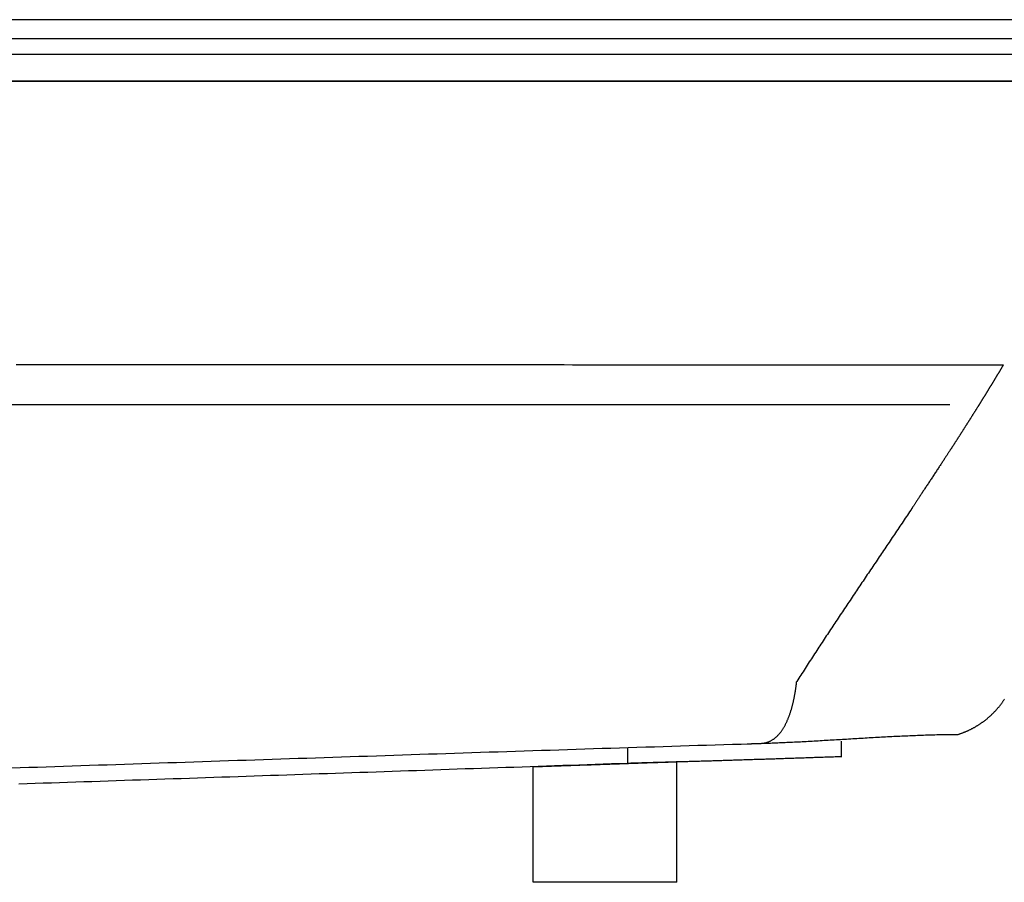
# Model space of a CAD drawing. Extents: x -1.4 to 70.6, y -0.1 to 27.4.
# Drawn here: x 34.6 to 58.6, y 6.4 to 27.4 of the extents above; entities that cross this region are included whole.
import ezdxf

# ---------------------------------------------------------------- set-up
doc = ezdxf.new("R2010")
doc.units = 0
doc.layers.get('0').update_dxf_attribs({"linetype": 'CONTINUOUS'})
doc.layers.add('LAYER_1', color=160, linetype='CONTINUOUS')

# ---------------------------------------------------------------- blocks, each defined once
blk = doc.blocks.new('1165SDE')
at = {"layer": 'LAYER_1', "color": 7}
for p, q in [((69.907, 27.443), (-0.661, 27.443)), ((70.349, 26.977), (-1.176, 26.977)), ((70.611, 26.597), (-1.366, 26.597)), ((70.623, 25.944), (-1.377, 25.944)), ((54.623, 9.88), (54.623, 9.489)), ((49.426, 9.717), (49.426, 9.337)), ((50.623, 6.443), (50.623, 9.372)), ((47.123, 6.443), (47.123, 9.251)), ((50.623, 6.443), (47.123, 6.443))]:
    blk.add_line(p, q, dxfattribs=at)
blk.add_lwpolyline([(70.623, 25.944), (70.522, 25.942), (-1.277, 25.942)], dxfattribs=at)
for points in [[(34.535, 19.051, 0), (34.751, 19.051, 0), (34.964, 19.051, 0), (35.174, 19.051, 0), (35.38, 19.051, 0), (35.583, 19.051, 0), (35.784, 19.051, 0), (35.986, 19.051, 0), (36.187, 19.051, 0), (36.389, 19.051, 0), (36.59, 19.051, 0), (36.792, 19.051, 0), (36.994, 19.051, 0), (37.195, 19.051, 0), (37.397, 19.051, 0), (37.599, 19.051, 0), (37.8, 19.051, 0), (38.002, 19.051, 0), (38.203, 19.051, 0), (38.405, 19.051, 0), (38.606, 19.051, 0), (38.808, 19.051, 0), (39.01, 19.05, 0), (39.211, 19.05, 0), (39.413, 19.05, 0), (39.614, 19.05, 0), (39.816, 19.05, 0), (40.018, 19.05, 0), (40.219, 19.05, 0), (40.421, 19.05, 0), (40.623, 19.05, 0), (40.824, 19.05, 0), (41.026, 19.05, 0), (41.227, 19.05, 0), (41.429, 19.049, 0), (41.63, 19.049, 0), (41.832, 19.049, 0), (42.034, 19.049, 0), (42.235, 19.049, 0), (42.437, 19.049, 0), (42.639, 19.049, 0), (42.84, 19.049, 0), (43.042, 19.049, 0), (43.243, 19.048, 0), (43.445, 19.048, 0), (43.647, 19.048, 0), (43.848, 19.048, 0), (44.05, 19.048, 0), (44.251, 19.048, 0), (44.453, 19.048, 0), (44.655, 19.048, 0), (44.856, 19.047, 0), (45.058, 19.047, 0), (45.259, 19.047, 0), (45.461, 19.047, 0), (45.663, 19.047, 0), (45.864, 19.047, 0), (46.066, 19.047, 0), (46.267, 19.047, 0), (46.469, 19.046, 0), (46.671, 19.046, 0), (46.872, 19.046, 0), (47.074, 19.046, 0), (47.276, 19.046, 0), (47.477, 19.046, 0), (47.679, 19.046, 0), (47.88, 19.046, 0), (48.082, 19.045, 0), (48.283, 19.045, 0), (48.485, 19.045, 0), (48.687, 19.045, 0), (48.888, 19.045, 0), (49.09, 19.045, 0), (49.291, 19.045, 0), (49.493, 19.044, 0), (49.695, 19.044, 0), (49.896, 19.044, 0), (50.098, 19.044, 0), (50.3, 19.044, 0), (50.501, 19.044, 0), (50.703, 19.044, 0), (50.904, 19.044, 0), (51.106, 19.044, 0), (51.308, 19.044, 0), (51.509, 19.043, 0), (51.711, 19.043, 0), (51.912, 19.043, 0), (52.114, 19.043, 0), (52.316, 19.043, 0), (52.517, 19.043, 0), (52.719, 19.043, 0), (52.92, 19.043, 0), (53.122, 19.043, 0), (53.324, 19.043, 0), (53.525, 19.043, 0), (53.727, 19.042, 0), (53.928, 19.042, 0), (54.13, 19.042, 0), (54.332, 19.042, 0), (54.533, 19.042, 0), (54.735, 19.042, 0), (54.937, 19.042, 0), (55.138, 19.042, 0), (55.34, 19.042, 0), (55.541, 19.042, 0), (55.743, 19.042, 0), (55.945, 19.042, 0), (56.146, 19.042, 0), (56.348, 19.042, 0), (56.549, 19.042, 0), (56.751, 19.042, 0), (56.953, 19.042, 0), (57.092, 19.042, 0), (57.106, 19.042, 0), (57.12, 19.042, 0), (57.134, 19.042, 0), (57.148, 19.042, 0), (57.162, 19.042, 0), (57.176, 19.042, 0), (57.19, 19.042, 0), (57.203, 19.041, 0), (57.218, 19.041, 0), (57.231, 19.041, 0), (57.245, 19.041, 0), (57.26, 19.041, 0), (57.273, 19.041, 0), (57.288, 19.041, 0), (57.301, 19.041, 0), (57.316, 19.041, 0), (57.33, 19.041, 0), (57.343, 19.041, 0), (57.357, 19.041, 0), (57.371, 19.041, 0), (57.385, 19.041, 0), (57.399, 19.041, 0), (57.413, 19.041, 0), (57.427, 19.041, 0), (57.441, 19.041, 0), (57.455, 19.041, 0), (57.469, 19.041, 0), (57.483, 19.041, 0), (57.497, 19.041, 0), (57.511, 19.041, 0), (57.525, 19.041, 0), (57.539, 19.041, 0), (57.553, 19.041, 0), (57.567, 19.041, 0), (57.581, 19.041, 0), (57.595, 19.041, 0), (57.609, 19.041, 0), (57.623, 19.041, 0), (57.637, 19.041, 0), (57.651, 19.041, 0), (57.665, 19.041, 0), (57.679, 19.041, 0), (57.693, 19.041, 0), (57.707, 19.041, 0), (57.721, 19.041, 0), (57.735, 19.041, 0), (57.749, 19.041, 0), (57.763, 19.041, 0), (57.777, 19.041, 0), (57.791, 19.041, 0), (57.805, 19.041, 0), (57.819, 19.041, 0), (57.833, 19.041, 0), (57.847, 19.041, 0), (57.861, 19.041, 0), (57.875, 19.041, 0), (57.889, 19.041, 0), (57.903, 19.041, 0), (57.917, 19.041, 0), (57.931, 19.041, 0), (57.945, 19.041, 0), (57.959, 19.041, 0), (57.973, 19.041, 0), (57.987, 19.041, 0), (58.001, 19.041, 0), (58.015, 19.041, 0), (58.029, 19.041, 0), (58.043, 19.041, 0), (58.057, 19.041, 0), (58.071, 19.041, 0), (58.085, 19.041, 0), (58.099, 19.041, 0), (58.113, 19.041, 0), (58.127, 19.041, 0), (58.141, 19.041, 0), (58.155, 19.041, 0), (58.169, 19.041, 0), (58.183, 19.041, 0), (58.197, 19.041, 0), (58.211, 19.041, 0), (58.225, 19.041, 0), (58.239, 19.041, 0), (58.253, 19.041, 0), (58.267, 19.041, 0), (58.281, 19.041, 0), (58.295, 19.041, 0), (58.309, 19.041, 0), (58.323, 19.04, 0), (58.337, 19.04, 0), (58.351, 19.04, 0), (58.365, 19.04, 0), (58.379, 19.04, 0), (58.393, 19.04, 0), (58.407, 19.04, 0), (58.421, 19.04, 0), (58.435, 19.04, 0), (58.449, 19.04, 0), (58.463, 19.04, 0), (58.477, 19.04, 0), (58.491, 19.04, 0), (58.505, 19.04, 0), (58.519, 19.04, 0), (58.533, 19.04, 0), (58.547, 19.04, 0), (58.561, 19.04, 0), (58.575, 19.04, 0)], [(58.575, 19.04, 0), (58.57, 19.032, 0), (58.566, 19.024, 0), (58.561, 19.016, 0), (58.556, 19.008, 0), (58.552, 19, 0), (58.547, 18.992, 0), (58.542, 18.984, 0), (58.538, 18.976, 0), (58.533, 18.968, 0), (58.528, 18.96, 0), (58.523, 18.952, 0), (58.519, 18.944, 0), (58.514, 18.936, 0), (58.509, 18.928, 0), (58.505, 18.921, 0), (58.5, 18.913, 0), (58.495, 18.905, 0), (58.49, 18.897, 0), (58.486, 18.889, 0), (58.481, 18.881, 0), (58.476, 18.873, 0), (58.471, 18.865, 0), (58.467, 18.857, 0), (58.462, 18.849, 0), (58.457, 18.841, 0), (58.453, 18.834, 0), (58.448, 18.826, 0), (58.443, 18.818, 0), (58.438, 18.81, 0), (58.434, 18.802, 0), (58.429, 18.794, 0), (58.424, 18.786, 0), (58.419, 18.778, 0), (58.415, 18.77, 0), (58.41, 18.762, 0), (58.405, 18.754, 0), (58.4, 18.747, 0), (58.396, 18.739, 0), (58.391, 18.731, 0), (58.386, 18.723, 0), (58.381, 18.715, 0), (58.377, 18.707, 0), (58.372, 18.699, 0), (58.367, 18.691, 0), (58.362, 18.683, 0), (58.358, 18.675, 0), (58.353, 18.668, 0), (58.348, 18.66, 0), (58.343, 18.652, 0), (58.338, 18.644, 0), (58.334, 18.636, 0), (58.329, 18.628, 0), (58.324, 18.62, 0), (58.319, 18.612, 0), (58.314, 18.604, 0), (58.31, 18.596, 0), (58.305, 18.588, 0), (58.3, 18.581, 0), (58.295, 18.573, 0), (58.29, 18.565, 0), (58.286, 18.557, 0), (58.281, 18.549, 0), (58.276, 18.541, 0), (58.271, 18.533, 0), (58.266, 18.526, 0), (58.262, 18.518, 0), (58.257, 18.51, 0), (58.252, 18.502, 0), (58.247, 18.494, 0), (58.242, 18.486, 0), (58.237, 18.478, 0), (58.233, 18.47, 0), (58.228, 18.462, 0), (58.223, 18.455, 0), (58.218, 18.447, 0), (58.213, 18.439, 0), (58.209, 18.431, 0), (58.204, 18.423, 0), (58.199, 18.415, 0), (58.194, 18.407, 0), (58.189, 18.399, 0), (58.184, 18.392, 0), (58.18, 18.384, 0), (58.175, 18.376, 0), (58.17, 18.368, 0), (58.165, 18.36, 0), (58.16, 18.352, 0), (58.155, 18.344, 0), (58.151, 18.337, 0), (58.146, 18.329, 0), (58.141, 18.321, 0), (58.136, 18.313, 0), (58.131, 18.305, 0), (58.126, 18.297, 0), (58.121, 18.289, 0), (58.117, 18.282, 0), (58.112, 18.274, 0), (58.107, 18.266, 0), (58.102, 18.258, 0), (58.097, 18.25, 0), (58.092, 18.242, 0), (58.087, 18.235, 0), (58.083, 18.227, 0), (58.078, 18.219, 0), (58.073, 18.211, 0), (58.068, 18.203, 0), (58.063, 18.195, 0), (58.058, 18.187, 0), (58.053, 18.18, 0), (58.048, 18.172, 0), (58.044, 18.164, 0), (58.039, 18.156, 0), (58.034, 18.148, 0), (58.029, 18.14, 0), (58.024, 18.133, 0), (58.019, 18.125, 0), (58.014, 18.117, 0), (58.009, 18.109, 0), (58.005, 18.101, 0), (58, 18.093, 0), (57.995, 18.086, 0), (57.99, 18.078, 0), (57.985, 18.07, 0), (57.98, 18.062, 0), (57.975, 18.054, 0), (57.97, 18.047, 0), (57.965, 18.039, 0)], [(57.271, 18.067, 0), (57.112, 18.067, 0), (56.942, 18.067, 0), (56.762, 18.067, 0), (56.572, 18.067, 0), (56.372, 18.067, 0), (56.162, 18.067, 0), (55.943, 18.067, 0), (55.713, 18.067, 0), (55.475, 18.067, 0), (55.227, 18.067, 0), (54.971, 18.067, 0), (54.706, 18.067, 0), (54.431, 18.067, 0), (54.149, 18.067, 0), (53.858, 18.067, 0), (53.559, 18.067, 0), (53.252, 18.067, 0), (52.937, 18.067, 0), (52.615, 18.067, 0), (52.285, 18.067, 0), (51.948, 18.067, 0), (51.603, 18.067, 0), (51.252, 18.067, 0), (50.894, 18.067, 0), (50.529, 18.067, 0), (50.158, 18.067, 0), (49.78, 18.067, 0), (49.397, 18.067, 0), (49.007, 18.067, 0), (48.611, 18.067, 0), (48.21, 18.067, 0), (47.804, 18.067, 0), (47.392, 18.067, 0), (46.975, 18.067, 0), (46.553, 18.067, 0), (46.126, 18.067, 0), (45.695, 18.067, 0), (45.259, 18.067, 0), (44.819, 18.067, 0), (44.375, 18.067, 0), (43.927, 18.067, 0), (43.475, 18.067, 0), (43.019, 18.067, 0), (42.56, 18.067, 0), (42.098, 18.067, 0), (41.633, 18.067, 0), (41.164, 18.067, 0), (40.693, 18.067, 0), (40.22, 18.067, 0), (39.743, 18.067, 0), (39.265, 18.067, 0), (38.785, 18.067, 0), (38.302, 18.067, 0), (37.818, 18.067, 0), (37.332, 18.067, 0), (36.845, 18.067, 0), (36.357, 18.067, 0), (35.867, 18.067, 0), (35.377, 18.067, 0), (34.885, 18.067, 0), (34.394, 18.067, 0)], [(57.965, 18.039, 0), (57.959, 18.029, 0), (57.953, 18.02, 0), (57.947, 18.01, 0), (57.941, 18, 0), (57.936, 17.991, 0), (57.93, 17.981, 0), (57.924, 17.972, 0), (57.918, 17.962, 0), (57.912, 17.953, 0), (57.906, 17.943, 0), (57.9, 17.934, 0), (57.894, 17.924, 0), (57.888, 17.915, 0), (57.882, 17.905, 0), (57.876, 17.896, 0), (57.87, 17.886, 0), (57.864, 17.877, 0), (57.858, 17.867, 0), (57.852, 17.858, 0), (57.846, 17.848, 0), (57.84, 17.838, 0), (57.834, 17.829, 0), (57.828, 17.82, 0), (57.822, 17.81, 0), (57.816, 17.8, 0), (57.81, 17.791, 0), (57.804, 17.781, 0), (57.798, 17.772, 0), (57.792, 17.762, 0), (57.786, 17.753, 0), (57.78, 17.743, 0), (57.774, 17.734, 0), (57.768, 17.724, 0), (57.762, 17.715, 0), (57.756, 17.705, 0), (57.75, 17.696, 0), (57.744, 17.686, 0), (57.738, 17.677, 0), (57.732, 17.667, 0), (57.726, 17.658, 0), (57.72, 17.648, 0), (57.714, 17.639, 0), (57.708, 17.629, 0), (57.702, 17.62, 0), (57.696, 17.61, 0), (57.69, 17.601, 0), (57.683, 17.591, 0), (57.677, 17.582, 0), (57.671, 17.572, 0), (57.665, 17.563, 0), (57.659, 17.553, 0), (57.653, 17.544, 0), (57.647, 17.534, 0), (57.641, 17.525, 0), (57.635, 17.515, 0), (57.629, 17.506, 0), (57.623, 17.496, 0), (57.617, 17.487, 0), (57.611, 17.477, 0), (57.605, 17.468, 0), (57.599, 17.458, 0), (57.593, 17.449, 0), (57.587, 17.439, 0), (57.581, 17.43, 0), (57.575, 17.421, 0), (57.569, 17.411, 0), (57.562, 17.401, 0), (57.556, 17.392, 0), (57.55, 17.383, 0), (57.544, 17.373, 0), (57.538, 17.364, 0), (57.532, 17.354, 0), (57.526, 17.345, 0), (57.52, 17.335, 0), (57.514, 17.326, 0), (57.508, 17.316, 0), (57.502, 17.307, 0), (57.496, 17.297, 0), (57.49, 17.288, 0), (57.484, 17.278, 0), (57.477, 17.269, 0), (57.471, 17.259, 0), (57.465, 17.25, 0), (57.459, 17.24, 0), (57.453, 17.231, 0), (57.447, 17.221, 0), (57.441, 17.212, 0), (57.435, 17.203, 0), (57.429, 17.193, 0), (57.423, 17.183, 0), (57.417, 17.174, 0), (57.411, 17.165, 0), (57.405, 17.155, 0), (57.398, 17.146, 0), (57.392, 17.136, 0), (57.386, 17.127, 0), (57.38, 17.117, 0), (57.374, 17.108, 0), (57.368, 17.098, 0), (57.362, 17.089, 0), (57.356, 17.079, 0), (57.35, 17.07, 0), (57.344, 17.06, 0), (57.338, 17.051, 0), (57.331, 17.041, 0), (57.325, 17.032, 0), (57.323, 17.029, 0), (57.323, 17.028, 0), (57.322, 17.026, 0), (57.32, 17.024, 0), (57.318, 17.02, 0), (57.315, 17.016, 0), (57.312, 17.012, 0), (57.309, 17.006, 0), (57.305, 17, 0), (57.3, 16.994, 0), (57.295, 16.986, 0), (57.29, 16.978, 0), (57.284, 16.97, 0), (57.278, 16.96, 0), (57.272, 16.95, 0), (57.265, 16.94, 0), (57.258, 16.929, 0), (57.25, 16.917, 0), (57.242, 16.905, 0), (57.234, 16.893, 0), (57.225, 16.88, 0), (57.216, 16.866, 0), (57.207, 16.852, 0), (57.197, 16.837, 0), (57.188, 16.822, 0), (57.177, 16.807, 0), (57.167, 16.791, 0), (57.156, 16.775, 0), (57.145, 16.758, 0), (57.134, 16.741, 0), (57.123, 16.724, 0), (57.111, 16.706, 0), (57.099, 16.688, 0), (57.087, 16.67, 0), (57.075, 16.651, 0), (57.063, 16.632, 0), (57.05, 16.613, 0), (57.037, 16.594, 0), (57.024, 16.574, 0), (57.011, 16.554, 0), (56.998, 16.534, 0), (56.985, 16.514, 0), (56.971, 16.493, 0), (56.958, 16.473, 0), (56.944, 16.452, 0), (56.93, 16.431, 0), (56.917, 16.41, 0), (56.903, 16.389, 0), (56.889, 16.368, 0), (56.875, 16.347, 0), (56.861, 16.325, 0), (56.847, 16.304, 0), (56.833, 16.283, 0), (56.819, 16.261, 0), (56.805, 16.24, 0), (56.791, 16.219, 0), (56.777, 16.197, 0), (56.763, 16.176, 0), (56.749, 16.155, 0), (56.735, 16.134, 0), (56.721, 16.113, 0), (56.708, 16.092, 0), (56.694, 16.071, 0), (56.68, 16.051, 0), (56.667, 16.03, 0), (56.654, 16.01, 0), (56.641, 15.99, 0), (56.627, 15.97, 0), (56.614, 15.95, 0), (56.602, 15.931, 0), (56.589, 15.912, 0), (56.577, 15.893, 0), (56.564, 15.874, 0), (56.552, 15.856, 0), (56.541, 15.838, 0), (56.529, 15.82, 0), (56.517, 15.803, 0), (56.506, 15.786, 0), (56.495, 15.769, 0), (56.485, 15.753, 0), (56.474, 15.737, 0), (56.464, 15.722, 0), (56.454, 15.707, 0), (56.445, 15.692, 0), (56.435, 15.678, 0), (56.426, 15.665, 0), (56.418, 15.651, 0), (56.41, 15.639, 0), (56.402, 15.627, 0), (56.394, 15.615, 0), (56.387, 15.604, 0), (56.38, 15.594, 0), (56.373, 15.584, 0), (56.367, 15.575, 0), (56.362, 15.566, 0), (56.356, 15.558, 0), (56.352, 15.55, 0), (56.347, 15.544, 0), (56.343, 15.538, 0), (56.34, 15.532, 0), (56.337, 15.528, 0), (56.334, 15.524, 0), (56.332, 15.521, 0), (56.33, 15.518, 0), (56.329, 15.516, 0), (56.328, 15.515, 0), (56.32, 15.502, 0), (56.293, 15.463, 0), (56.267, 15.424, 0), (56.241, 15.384, 0), (56.214, 15.345, 0), (56.188, 15.306, 0), (56.162, 15.267, 0), (56.135, 15.227, 0), (56.109, 15.188, 0), (56.082, 15.149, 0), (56.056, 15.11, 0), (56.03, 15.071, 0), (56.003, 15.031, 0), (55.977, 14.992, 0), (55.95, 14.953, 0), (55.924, 14.914, 0), (55.898, 14.875, 0), (55.871, 14.835, 0), (55.845, 14.796, 0), (55.818, 14.757, 0), (55.792, 14.718, 0), (55.766, 14.679, 0), (55.739, 14.639, 0), (55.713, 14.6, 0), (55.686, 14.561, 0), (55.66, 14.522, 0), (55.633, 14.483, 0), (55.607, 14.444, 0), (55.581, 14.404, 0), (55.554, 14.365, 0), (55.528, 14.326, 0), (55.501, 14.287, 0), (55.475, 14.248, 0), (55.448, 14.208, 0), (55.422, 14.169, 0), (55.395, 14.13, 0), (55.369, 14.091, 0), (55.343, 14.052, 0), (55.316, 14.012, 0), (55.29, 13.973, 0), (55.263, 13.934, 0), (55.237, 13.895, 0), (55.211, 13.856, 0), (55.184, 13.816, 0), (55.158, 13.777, 0), (55.131, 13.738, 0), (55.105, 13.699, 0), (55.079, 13.66, 0), (55.052, 13.62, 0), (55.026, 13.581, 0), (55, 13.542, 0), (54.973, 13.503, 0), (54.947, 13.463, 0), (54.921, 13.424, 0), (54.894, 13.385, 0), (54.868, 13.346, 0), (54.842, 13.306, 0), (54.815, 13.267, 0), (54.789, 13.228, 0), (54.763, 13.189, 0), (54.736, 13.149, 0), (54.71, 13.11, 0), (54.684, 13.071, 0), (54.658, 13.031, 0), (54.631, 12.992, 0), (54.605, 12.953, 0), (54.579, 12.913, 0), (54.553, 12.874, 0), (54.527, 12.835, 0), (54.5, 12.795, 0), (54.474, 12.756, 0), (54.448, 12.717, 0), (54.422, 12.677, 0), (54.396, 12.638, 0), (54.37, 12.598, 0), (54.344, 12.559, 0), (54.318, 12.52, 0), (54.291, 12.48, 0), (54.265, 12.441, 0), (54.239, 12.401, 0), (54.213, 12.362, 0), (54.187, 12.322, 0), (54.161, 12.283, 0), (54.135, 12.243, 0), (54.109, 12.204, 0), (54.084, 12.164, 0), (54.058, 12.125, 0), (54.032, 12.085, 0), (54.006, 12.046, 0), (53.98, 12.006, 0), (53.954, 11.966, 0), (53.928, 11.927, 0), (53.903, 11.887, 0), (53.877, 11.848, 0), (53.851, 11.808, 0), (53.825, 11.768, 0), (53.799, 11.729, 0), (53.774, 11.689, 0), (53.748, 11.649, 0), (53.722, 11.61, 0), (53.697, 11.57, 0), (53.671, 11.53, 0), (53.645, 11.49, 0), (53.62, 11.451, 0), (53.594, 11.411, 0), (53.569, 11.371, 0), (53.543, 11.331, 0)], [(52.684, 9.827, 0), (52.699, 9.828, 0), (52.714, 9.829, 0), (52.728, 9.831, 0), (52.742, 9.833, 0), (52.756, 9.835, 0), (52.77, 9.838, 0), (52.784, 9.841, 0), (52.797, 9.844, 0), (52.811, 9.848, 0), (52.824, 9.852, 0), (52.837, 9.856, 0), (52.85, 9.861, 0), (52.863, 9.866, 0), (52.876, 9.871, 0), (52.888, 9.877, 0), (52.901, 9.883, 0), (52.913, 9.889, 0), (52.925, 9.895, 0), (52.937, 9.902, 0), (52.948, 9.909, 0), (52.96, 9.916, 0), (52.971, 9.924, 0), (52.983, 9.932, 0), (52.994, 9.94, 0), (53.005, 9.948, 0), (53.016, 9.957, 0), (53.027, 9.965, 0), (53.037, 9.974, 0), (53.048, 9.984, 0), (53.058, 9.993, 0), (53.068, 10.003, 0), (53.078, 10.013, 0), (53.088, 10.023, 0), (53.098, 10.034, 0), (53.108, 10.044, 0), (53.117, 10.055, 0), (53.126, 10.066, 0), (53.136, 10.077, 0), (53.145, 10.089, 0), (53.154, 10.101, 0), (53.163, 10.112, 0), (53.171, 10.124, 0), (53.18, 10.136, 0), (53.188, 10.149, 0), (53.197, 10.161, 0), (53.205, 10.174, 0), (53.213, 10.187, 0), (53.221, 10.2, 0), (53.229, 10.213, 0), (53.237, 10.226, 0), (53.244, 10.239, 0), (53.252, 10.253, 0), (53.259, 10.267, 0), (53.267, 10.28, 0), (53.274, 10.294, 0), (53.281, 10.308, 0), (53.288, 10.322, 0), (53.294, 10.337, 0), (53.301, 10.351, 0), (53.308, 10.366, 0), (53.314, 10.38, 0), (53.321, 10.395, 0), (53.327, 10.41, 0), (53.333, 10.424, 0), (53.339, 10.439, 0), (53.345, 10.454, 0), (53.351, 10.469, 0), (53.357, 10.484, 0), (53.362, 10.5, 0), (53.368, 10.515, 0), (53.373, 10.53, 0), (53.379, 10.545, 0), (53.384, 10.561, 0), (53.389, 10.576, 0), (53.394, 10.592, 0), (53.399, 10.607, 0), (53.404, 10.623, 0), (53.408, 10.638, 0), (53.413, 10.653, 0), (53.418, 10.669, 0), (53.422, 10.685, 0), (53.426, 10.7, 0), (53.431, 10.716, 0), (53.435, 10.731, 0), (53.439, 10.747, 0), (53.443, 10.762, 0), (53.447, 10.778, 0), (53.451, 10.793, 0), (53.455, 10.809, 0), (53.458, 10.824, 0), (53.462, 10.839, 0), (53.465, 10.855, 0), (53.469, 10.87, 0), (53.472, 10.885, 0), (53.475, 10.901, 0), (53.479, 10.916, 0), (53.482, 10.931, 0), (53.485, 10.946, 0), (53.488, 10.961, 0), (53.491, 10.976, 0), (53.493, 10.99, 0), (53.496, 11.005, 0), (53.499, 11.02, 0), (53.501, 11.034, 0), (53.504, 11.048, 0), (53.506, 11.063, 0), (53.509, 11.077, 0), (53.511, 11.091, 0), (53.513, 11.105, 0), (53.516, 11.119, 0), (53.518, 11.133, 0), (53.52, 11.146, 0), (53.522, 11.159, 0), (53.524, 11.173, 0), (53.525, 11.186, 0), (53.527, 11.199, 0), (53.529, 11.212, 0), (53.531, 11.225, 0), (53.532, 11.237, 0), (53.534, 11.25, 0), (53.535, 11.262, 0), (53.537, 11.274, 0), (53.538, 11.286, 0), (53.54, 11.297, 0), (53.541, 11.309, 0), (53.542, 11.32, 0), (53.543, 11.331, 0)], [(57.476, 10.045, 0), (57.489, 10.049, 0), (57.501, 10.053, 0), (57.514, 10.058, 0), (57.527, 10.062, 0), (57.54, 10.066, 0), (57.553, 10.071, 0), (57.565, 10.076, 0), (57.578, 10.08, 0), (57.591, 10.085, 0), (57.603, 10.09, 0), (57.616, 10.095, 0), (57.629, 10.1, 0), (57.641, 10.105, 0), (57.653, 10.11, 0), (57.666, 10.115, 0), (57.678, 10.121, 0), (57.691, 10.126, 0), (57.703, 10.132, 0), (57.715, 10.137, 0), (57.727, 10.143, 0), (57.739, 10.148, 0), (57.752, 10.154, 0), (57.764, 10.16, 0), (57.776, 10.166, 0), (57.788, 10.172, 0), (57.8, 10.178, 0), (57.812, 10.184, 0), (57.824, 10.19, 0), (57.835, 10.197, 0), (57.847, 10.203, 0), (57.859, 10.21, 0), (57.871, 10.216, 0), (57.882, 10.223, 0), (57.894, 10.229, 0), (57.906, 10.236, 0), (57.917, 10.243, 0), (57.928, 10.25, 0), (57.94, 10.257, 0), (57.951, 10.264, 0), (57.963, 10.271, 0), (57.974, 10.278, 0), (57.985, 10.285, 0), (57.996, 10.292, 0), (58.007, 10.3, 0), (58.019, 10.307, 0), (58.03, 10.315, 0), (58.041, 10.322, 0), (58.051, 10.33, 0), (58.062, 10.338, 0), (58.073, 10.345, 0), (58.084, 10.353, 0), (58.095, 10.361, 0), (58.105, 10.369, 0), (58.116, 10.377, 0), (58.127, 10.385, 0), (58.137, 10.393, 0), (58.148, 10.402, 0), (58.158, 10.41, 0), (58.169, 10.418, 0), (58.179, 10.427, 0), (58.189, 10.435, 0), (58.199, 10.444, 0), (58.209, 10.453, 0), (58.219, 10.461, 0), (58.23, 10.47, 0), (58.239, 10.479, 0), (58.249, 10.488, 0), (58.259, 10.497, 0), (58.269, 10.506, 0), (58.279, 10.515, 0), (58.289, 10.524, 0), (58.298, 10.533, 0), (58.308, 10.542, 0), (58.317, 10.552, 0), (58.327, 10.561, 0), (58.336, 10.57, 0), (58.346, 10.58, 0), (58.355, 10.589, 0), (58.364, 10.599, 0), (58.373, 10.609, 0), (58.383, 10.618, 0), (58.392, 10.628, 0), (58.401, 10.638, 0), (58.41, 10.648, 0), (58.418, 10.658, 0), (58.427, 10.668, 0), (58.436, 10.678, 0), (58.445, 10.688, 0), (58.453, 10.699, 0), (58.462, 10.709, 0), (58.47, 10.719, 0), (58.479, 10.73, 0), (58.487, 10.74, 0), (58.495, 10.751, 0), (58.504, 10.761, 0), (58.512, 10.772, 0), (58.52, 10.782, 0), (58.528, 10.793, 0), (58.536, 10.804, 0), (58.544, 10.815, 0), (58.552, 10.825, 0), (58.559, 10.836, 0), (58.567, 10.847, 0), (58.575, 10.858, 0), (58.582, 10.87, 0), (58.59, 10.881, 0), (58.597, 10.892, 0), (58.605, 10.903, 0)], [(34.422, 9.229, 0), (34.634, 9.236, 0), (34.845, 9.243, 0), (35.057, 9.25, 0), (35.268, 9.257, 0), (35.48, 9.264, 0), (35.692, 9.271, 0), (35.903, 9.279, 0), (36.115, 9.286, 0), (36.326, 9.293, 0), (36.538, 9.3, 0), (36.749, 9.307, 0), (36.961, 9.314, 0), (37.172, 9.321, 0), (37.384, 9.328, 0), (37.596, 9.335, 0), (37.807, 9.342, 0), (38.019, 9.349, 0), (38.23, 9.356, 0), (38.442, 9.363, 0), (38.654, 9.37, 0), (38.865, 9.377, 0), (39.077, 9.384, 0), (39.288, 9.391, 0), (39.5, 9.398, 0), (39.711, 9.406, 0), (39.923, 9.413, 0), (40.134, 9.42, 0), (40.346, 9.427, 0), (40.557, 9.434, 0), (40.769, 9.441, 0), (40.981, 9.448, 0), (41.192, 9.455, 0), (41.404, 9.462, 0), (41.615, 9.469, 0), (41.827, 9.476, 0), (42.038, 9.483, 0), (42.25, 9.49, 0), (42.462, 9.497, 0), (42.673, 9.504, 0), (42.885, 9.511, 0), (43.096, 9.518, 0), (43.308, 9.525, 0), (43.519, 9.532, 0), (43.731, 9.539, 0), (43.942, 9.546, 0), (44.154, 9.553, 0), (44.365, 9.56, 0), (44.577, 9.567, 0), (44.789, 9.574, 0), (45, 9.581, 0), (45.212, 9.588, 0), (45.423, 9.595, 0), (45.635, 9.602, 0), (45.846, 9.609, 0), (46.058, 9.616, 0), (46.27, 9.623, 0), (46.481, 9.63, 0), (46.693, 9.636, 0), (46.904, 9.643, 0), (47.116, 9.65, 0), (47.327, 9.657, 0), (47.539, 9.664, 0), (47.751, 9.671, 0), (47.962, 9.677, 0), (48.174, 9.684, 0), (48.385, 9.691, 0), (48.597, 9.698, 0), (48.808, 9.705, 0), (49.02, 9.711, 0), (49.231, 9.718, 0), (49.443, 9.725, 0), (49.654, 9.731, 0), (49.866, 9.738, 0), (50.078, 9.745, 0), (50.289, 9.751, 0), (50.501, 9.758, 0), (50.712, 9.765, 0), (50.924, 9.771, 0), (51.136, 9.778, 0), (51.347, 9.784, 0), (51.559, 9.791, 0), (51.77, 9.797, 0), (51.982, 9.804, 0), (52.193, 9.81, 0), (52.336, 9.815, 0), (52.339, 9.815, 0), (52.343, 9.815, 0), (52.346, 9.815, 0), (52.349, 9.815, 0), (52.353, 9.815, 0), (52.356, 9.815, 0), (52.36, 9.816, 0), (52.363, 9.816, 0), (52.367, 9.816, 0), (52.37, 9.816, 0), (52.374, 9.816, 0), (52.377, 9.816, 0), (52.381, 9.816, 0), (52.384, 9.816, 0), (52.388, 9.817, 0), (52.391, 9.817, 0), (52.394, 9.817, 0), (52.398, 9.817, 0), (52.401, 9.817, 0), (52.405, 9.817, 0), (52.408, 9.817, 0), (52.412, 9.817, 0), (52.415, 9.818, 0), (52.419, 9.818, 0), (52.422, 9.818, 0), (52.425, 9.818, 0), (52.429, 9.818, 0), (52.432, 9.818, 0), (52.436, 9.818, 0), (52.439, 9.818, 0), (52.443, 9.818, 0), (52.446, 9.819, 0), (52.45, 9.819, 0), (52.453, 9.819, 0), (52.457, 9.819, 0), (52.46, 9.819, 0), (52.464, 9.819, 0), (52.467, 9.819, 0), (52.47, 9.819, 0), (52.474, 9.82, 0), (52.477, 9.82, 0), (52.481, 9.82, 0), (52.484, 9.82, 0), (52.488, 9.82, 0), (52.491, 9.82, 0), (52.495, 9.82, 0), (52.498, 9.82, 0), (52.502, 9.82, 0), (52.505, 9.821, 0), (52.508, 9.821, 0), (52.512, 9.821, 0), (52.515, 9.821, 0), (52.519, 9.821, 0), (52.522, 9.821, 0), (52.526, 9.821, 0), (52.529, 9.821, 0), (52.533, 9.822, 0), (52.536, 9.822, 0), (52.54, 9.822, 0), (52.543, 9.822, 0), (52.547, 9.822, 0), (52.55, 9.822, 0), (52.553, 9.822, 0), (52.557, 9.822, 0), (52.56, 9.822, 0), (52.564, 9.823, 0), (52.567, 9.823, 0), (52.571, 9.823, 0), (52.574, 9.823, 0), (52.578, 9.823, 0), (52.581, 9.823, 0), (52.584, 9.823, 0), (52.588, 9.823, 0), (52.592, 9.823, 0), (52.595, 9.824, 0), (52.598, 9.824, 0), (52.602, 9.824, 0), (52.605, 9.824, 0), (52.609, 9.824, 0), (52.612, 9.824, 0), (52.616, 9.824, 0), (52.619, 9.824, 0), (52.623, 9.824, 0), (52.626, 9.825, 0), (52.63, 9.825, 0), (52.633, 9.825, 0), (52.636, 9.825, 0), (52.64, 9.825, 0), (52.643, 9.825, 0), (52.647, 9.825, 0), (52.65, 9.825, 0), (52.654, 9.826, 0), (52.657, 9.826, 0), (52.661, 9.826, 0), (52.664, 9.826, 0), (52.668, 9.826, 0), (52.671, 9.826, 0), (52.675, 9.826, 0), (52.678, 9.826, 0), (52.681, 9.826, 0), (52.691, 9.827, 0), (52.733, 9.828, 0), (52.776, 9.829, 0), (52.818, 9.831, 0), (52.861, 9.832, 0), (52.905, 9.834, 0), (52.948, 9.836, 0), (52.992, 9.837, 0), (53.036, 9.839, 0), (53.081, 9.841, 0), (53.125, 9.843, 0), (53.17, 9.845, 0), (53.215, 9.847, 0), (53.261, 9.849, 0), (53.306, 9.851, 0), (53.352, 9.853, 0), (53.398, 9.855, 0), (53.445, 9.858, 0), (53.492, 9.86, 0), (53.538, 9.863, 0), (53.585, 9.865, 0), (53.633, 9.867, 0), (53.68, 9.87, 0), (53.727, 9.873, 0), (53.775, 9.875, 0), (53.823, 9.878, 0), (53.871, 9.88, 0), (53.92, 9.883, 0), (53.968, 9.886, 0), (54.017, 9.889, 0), (54.065, 9.891, 0), (54.114, 9.894, 0), (54.163, 9.897, 0), (54.212, 9.9, 0), (54.261, 9.903, 0), (54.311, 9.906, 0), (54.36, 9.909, 0), (54.41, 9.912, 0), (54.459, 9.914, 0), (54.509, 9.917, 0), (54.559, 9.92, 0), (54.608, 9.923, 0), (54.658, 9.926, 0), (54.708, 9.929, 0), (54.758, 9.932, 0), (54.808, 9.935, 0), (54.858, 9.938, 0), (54.908, 9.941, 0), (54.959, 9.944, 0), (55.009, 9.947, 0), (55.059, 9.95, 0), (55.109, 9.953, 0), (55.159, 9.956, 0), (55.209, 9.959, 0), (55.259, 9.962, 0), (55.309, 9.965, 0), (55.359, 9.967, 0), (55.409, 9.97, 0), (55.459, 9.973, 0), (55.509, 9.976, 0), (55.559, 9.979, 0), (55.609, 9.981, 0), (55.659, 9.984, 0), (55.708, 9.987, 0), (55.758, 9.989, 0), (55.807, 9.992, 0), (55.857, 9.994, 0), (55.906, 9.997, 0), (55.955, 9.999, 0), (56.005, 10.002, 0), (56.053, 10.004, 0), (56.102, 10.006, 0), (56.151, 10.009, 0), (56.2, 10.011, 0), (56.248, 10.013, 0), (56.296, 10.015, 0), (56.344, 10.017, 0), (56.392, 10.019, 0), (56.44, 10.021, 0), (56.488, 10.023, 0), (56.535, 10.025, 0), (56.582, 10.027, 0), (56.629, 10.028, 0), (56.676, 10.03, 0), (56.722, 10.031, 0), (56.769, 10.033, 0), (56.815, 10.034, 0), (56.861, 10.036, 0), (56.907, 10.037, 0), (56.952, 10.038, 0), (56.997, 10.039, 0), (57.042, 10.04, 0), (57.087, 10.041, 0), (57.131, 10.042, 0), (57.175, 10.043, 0), (57.219, 10.043, 0), (57.263, 10.044, 0), (57.306, 10.044, 0), (57.349, 10.044, 0), (57.391, 10.045, 0), (57.434, 10.045, 0), (57.476, 10.045, 0)], [(50.623, 9.372, 0), (50.595, 9.371, 0), (50.568, 9.37, 0), (50.54, 9.369, 0), (50.512, 9.368, 0), (50.485, 9.367, 0), (50.457, 9.366, 0), (50.43, 9.365, 0), (50.402, 9.364, 0), (50.375, 9.363, 0), (50.347, 9.362, 0), (50.32, 9.361, 0), (50.292, 9.36, 0), (50.264, 9.359, 0), (50.237, 9.358, 0), (50.209, 9.357, 0), (50.182, 9.356, 0), (50.154, 9.355, 0), (50.127, 9.355, 0), (50.099, 9.354, 0), (50.072, 9.353, 0), (50.044, 9.352, 0), (50.017, 9.351, 0), (49.989, 9.35, 0), (49.961, 9.349, 0), (49.934, 9.348, 0), (49.906, 9.347, 0), (49.879, 9.346, 0), (49.851, 9.345, 0), (49.824, 9.344, 0), (49.796, 9.343, 0), (49.769, 9.342, 0), (49.741, 9.341, 0), (49.713, 9.34, 0), (49.686, 9.339, 0), (49.658, 9.338, 0), (49.631, 9.337, 0), (49.603, 9.336, 0), (49.576, 9.336, 0), (49.548, 9.335, 0), (49.52, 9.334, 0), (49.493, 9.333, 0), (49.465, 9.332, 0), (49.438, 9.331, 0), (49.41, 9.33, 0), (49.383, 9.329, 0), (49.355, 9.328, 0), (49.328, 9.327, 0), (49.3, 9.326, 0), (49.273, 9.325, 0), (49.245, 9.324, 0), (49.217, 9.323, 0), (49.19, 9.322, 0), (49.162, 9.321, 0), (49.135, 9.32, 0), (49.107, 9.319, 0), (49.08, 9.318, 0), (49.052, 9.317, 0), (49.025, 9.316, 0), (48.997, 9.315, 0), (48.969, 9.315, 0), (48.942, 9.314, 0), (48.914, 9.313, 0), (48.887, 9.312, 0), (48.859, 9.311, 0), (48.832, 9.31, 0), (48.804, 9.309, 0), (48.776, 9.308, 0), (48.749, 9.307, 0), (48.721, 9.306, 0), (48.694, 9.305, 0), (48.666, 9.304, 0), (48.639, 9.303, 0), (48.611, 9.302, 0), (48.584, 9.301, 0), (48.556, 9.3, 0), (48.529, 9.299, 0), (48.501, 9.298, 0), (48.473, 9.297, 0), (48.446, 9.296, 0), (48.418, 9.295, 0), (48.391, 9.294, 0), (48.363, 9.293, 0), (48.336, 9.292, 0), (48.308, 9.292, 0), (48.281, 9.291, 0), (48.253, 9.29, 0), (48.225, 9.289, 0), (48.198, 9.288, 0), (48.17, 9.287, 0), (48.143, 9.286, 0), (48.115, 9.285, 0), (48.088, 9.284, 0), (48.06, 9.283, 0), (48.032, 9.282, 0), (48.005, 9.281, 0), (47.977, 9.28, 0), (47.95, 9.279, 0), (47.922, 9.278, 0), (47.895, 9.277, 0), (47.867, 9.276, 0), (47.84, 9.275, 0), (47.812, 9.274, 0), (47.785, 9.273, 0), (47.757, 9.272, 0), (47.729, 9.271, 0), (47.702, 9.27, 0), (47.674, 9.27, 0), (47.647, 9.269, 0), (47.619, 9.268, 0), (47.592, 9.267, 0), (47.564, 9.266, 0), (47.536, 9.265, 0), (47.509, 9.264, 0), (47.481, 9.263, 0), (47.454, 9.262, 0), (47.426, 9.261, 0), (47.399, 9.26, 0), (47.371, 9.259, 0), (47.344, 9.258, 0), (47.316, 9.257, 0), (47.288, 9.256, 0), (47.261, 9.255, 0), (47.233, 9.254, 0), (47.206, 9.253, 0), (47.178, 9.252, 0), (47.151, 9.251, 0), (47.123, 9.25, 0)], [(54.623, 9.499, 0), (54.587, 9.498, 0), (54.551, 9.497, 0), (54.515, 9.496, 0), (54.479, 9.495, 0), (54.443, 9.493, 0), (54.407, 9.492, 0), (54.372, 9.491, 0), (54.336, 9.49, 0), (54.3, 9.489, 0), (54.264, 9.488, 0), (54.228, 9.486, 0), (54.192, 9.485, 0), (54.156, 9.484, 0), (54.12, 9.483, 0), (54.085, 9.481, 0), (54.049, 9.48, 0), (54.013, 9.479, 0), (53.977, 9.478, 0), (53.941, 9.477, 0), (53.905, 9.475, 0), (53.869, 9.474, 0), (53.834, 9.473, 0), (53.798, 9.472, 0), (53.762, 9.471, 0), (53.726, 9.469, 0), (53.69, 9.468, 0), (53.654, 9.467, 0), (53.618, 9.466, 0), (53.582, 9.465, 0), (53.547, 9.463, 0), (53.511, 9.462, 0), (53.475, 9.461, 0), (53.439, 9.46, 0), (53.403, 9.459, 0), (53.367, 9.457, 0), (53.331, 9.456, 0), (53.295, 9.455, 0), (53.26, 9.454, 0), (53.224, 9.452, 0), (53.188, 9.451, 0), (53.152, 9.45, 0), (53.116, 9.449, 0), (53.08, 9.448, 0), (53.044, 9.446, 0), (53.008, 9.445, 0), (52.972, 9.444, 0), (52.937, 9.443, 0), (52.901, 9.442, 0), (52.865, 9.441, 0), (52.829, 9.439, 0), (52.793, 9.438, 0), (52.757, 9.437, 0), (52.721, 9.436, 0), (52.685, 9.435, 0), (52.65, 9.433, 0), (52.614, 9.432, 0), (52.578, 9.431, 0), (52.542, 9.43, 0), (52.506, 9.429, 0), (52.47, 9.428, 0), (52.434, 9.426, 0), (52.398, 9.425, 0), (52.362, 9.424, 0), (52.327, 9.423, 0), (52.291, 9.422, 0), (52.255, 9.421, 0), (52.219, 9.42, 0), (52.183, 9.418, 0), (52.147, 9.417, 0), (52.111, 9.416, 0), (52.075, 9.415, 0), (52.04, 9.414, 0), (52.004, 9.413, 0), (51.968, 9.412, 0), (51.932, 9.411, 0), (51.896, 9.409, 0), (51.86, 9.408, 0), (51.824, 9.407, 0), (51.788, 9.406, 0), (51.753, 9.405, 0), (51.717, 9.404, 0), (51.681, 9.403, 0), (51.645, 9.402, 0), (51.609, 9.401, 0), (51.573, 9.4, 0), (51.537, 9.399, 0), (51.502, 9.398, 0), (51.466, 9.396, 0), (51.43, 9.395, 0), (51.394, 9.394, 0), (51.358, 9.393, 0), (51.322, 9.392, 0), (51.286, 9.391, 0), (51.25, 9.39, 0), (51.215, 9.389, 0), (51.179, 9.388, 0), (51.143, 9.387, 0), (51.107, 9.386, 0), (51.071, 9.385, 0), (51.035, 9.384, 0), (50.999, 9.383, 0), (50.963, 9.382, 0), (50.928, 9.381, 0), (50.892, 9.38, 0), (50.856, 9.379, 0), (50.82, 9.378, 0), (50.784, 9.378, 0), (50.748, 9.377, 0), (50.712, 9.376, 0), (50.676, 9.375, 0), (50.641, 9.374, 0), (50.617, 9.373, 0), (50.606, 9.373, 0), (50.596, 9.372, 0), (50.585, 9.372, 0), (50.574, 9.372, 0), (50.564, 9.371, 0), (50.553, 9.371, 0), (50.542, 9.371, 0), (50.531, 9.37, 0), (50.521, 9.37, 0), (50.51, 9.37, 0), (50.499, 9.369, 0), (50.488, 9.369, 0), (50.478, 9.369, 0), (50.467, 9.368, 0), (50.456, 9.368, 0), (50.446, 9.368, 0), (50.435, 9.367, 0), (50.424, 9.367, 0), (50.413, 9.367, 0), (50.403, 9.366, 0), (50.392, 9.366, 0), (50.381, 9.366, 0), (50.37, 9.365, 0), (50.36, 9.365, 0), (50.349, 9.365, 0), (50.338, 9.364, 0), (50.327, 9.364, 0), (50.317, 9.364, 0), (50.306, 9.363, 0), (50.295, 9.363, 0), (50.285, 9.363, 0), (50.274, 9.362, 0), (50.263, 9.362, 0), (50.252, 9.362, 0), (50.242, 9.362, 0), (50.231, 9.361, 0), (50.22, 9.361, 0), (50.209, 9.361, 0), (50.199, 9.36, 0), (50.188, 9.36, 0), (50.177, 9.36, 0), (50.166, 9.359, 0), (50.156, 9.359, 0), (50.145, 9.359, 0), (50.134, 9.358, 0), (50.124, 9.358, 0), (50.113, 9.358, 0), (50.102, 9.357, 0), (50.091, 9.357, 0), (50.081, 9.357, 0), (50.07, 9.356, 0), (50.059, 9.356, 0), (50.048, 9.356, 0), (50.038, 9.355, 0), (50.027, 9.355, 0), (50.016, 9.355, 0), (50.006, 9.354, 0), (49.995, 9.354, 0), (49.984, 9.354, 0), (49.973, 9.354, 0), (49.963, 9.353, 0), (49.952, 9.353, 0), (49.941, 9.353, 0), (49.931, 9.352, 0), (49.92, 9.352, 0), (49.909, 9.352, 0), (49.898, 9.351, 0), (49.888, 9.351, 0), (49.877, 9.351, 0), (49.866, 9.35, 0), (49.855, 9.35, 0), (49.845, 9.35, 0), (49.834, 9.349, 0), (49.823, 9.349, 0), (49.812, 9.349, 0), (49.802, 9.349, 0), (49.791, 9.348, 0), (49.78, 9.348, 0), (49.77, 9.348, 0), (49.759, 9.347, 0), (49.748, 9.347, 0), (49.737, 9.347, 0), (49.727, 9.346, 0), (49.716, 9.346, 0), (49.705, 9.346, 0), (49.694, 9.345, 0), (49.684, 9.345, 0), (49.673, 9.345, 0), (49.662, 9.344, 0), (49.652, 9.344, 0), (49.641, 9.344, 0), (49.63, 9.343, 0), (49.619, 9.343, 0), (49.609, 9.343, 0), (49.598, 9.343, 0), (49.587, 9.342, 0), (49.577, 9.342, 0), (49.566, 9.342, 0), (49.555, 9.341, 0), (49.544, 9.341, 0), (49.534, 9.341, 0), (49.523, 9.34, 0), (49.512, 9.34, 0), (49.502, 9.34, 0), (49.491, 9.339, 0), (49.48, 9.339, 0), (49.469, 9.339, 0), (49.459, 9.338, 0), (49.448, 9.338, 0), (49.437, 9.338, 0), (49.426, 9.337, 0)], [(49.426, 9.337, 0), (49.229, 9.331, 0), (49.031, 9.324, 0), (48.834, 9.317, 0), (48.636, 9.31, 0), (48.438, 9.303, 0), (48.24, 9.297, 0), (48.043, 9.29, 0), (47.845, 9.283, 0), (47.648, 9.276, 0), (47.45, 9.27, 0), (47.252, 9.263, 0), (47.055, 9.256, 0), (46.857, 9.249, 0), (46.659, 9.242, 0), (46.462, 9.236, 0), (46.264, 9.229, 0), (46.066, 9.222, 0), (45.869, 9.215, 0), (45.671, 9.208, 0), (45.474, 9.202, 0), (45.276, 9.195, 0), (45.078, 9.188, 0), (44.881, 9.181, 0), (44.683, 9.175, 0), (44.485, 9.168, 0), (44.288, 9.161, 0), (44.09, 9.154, 0), (43.892, 9.148, 0), (43.695, 9.141, 0), (43.497, 9.134, 0), (43.3, 9.127, 0), (43.102, 9.12, 0), (42.904, 9.114, 0), (42.707, 9.107, 0), (42.509, 9.1, 0), (42.311, 9.094, 0), (42.114, 9.087, 0), (41.916, 9.08, 0), (41.718, 9.073, 0), (41.521, 9.067, 0), (41.323, 9.06, 0), (41.125, 9.053, 0), (40.928, 9.046, 0), (40.73, 9.04, 0), (40.532, 9.033, 0), (40.335, 9.026, 0), (40.137, 9.02, 0), (39.94, 9.013, 0), (39.742, 9.006, 0), (39.544, 8.999, 0), (39.347, 8.993, 0), (39.149, 8.986, 0), (38.951, 8.979, 0), (38.754, 8.973, 0), (38.556, 8.966, 0), (38.358, 8.959, 0), (38.161, 8.953, 0), (37.963, 8.946, 0), (37.766, 8.94, 0), (37.568, 8.933, 0), (37.37, 8.926, 0), (37.173, 8.92, 0), (36.975, 8.913, 0), (36.777, 8.906, 0), (36.58, 8.9, 0), (36.382, 8.893, 0), (36.184, 8.887, 0), (35.987, 8.88, 0), (35.789, 8.873, 0), (35.591, 8.867, 0), (35.394, 8.86, 0), (35.196, 8.854, 0), (34.998, 8.847, 0), (34.801, 8.841, 0), (34.603, 8.834, 0)]]:
    blk.add_polyline3d(points, dxfattribs=at)

msp = doc.modelspace()

# ---------------------------------------------------------------- block references
at = {"color": 1}
msp.add_blockref('1165SDE', (0, 0), dxfattribs=at)

doc.saveas('drawing.dxf')
